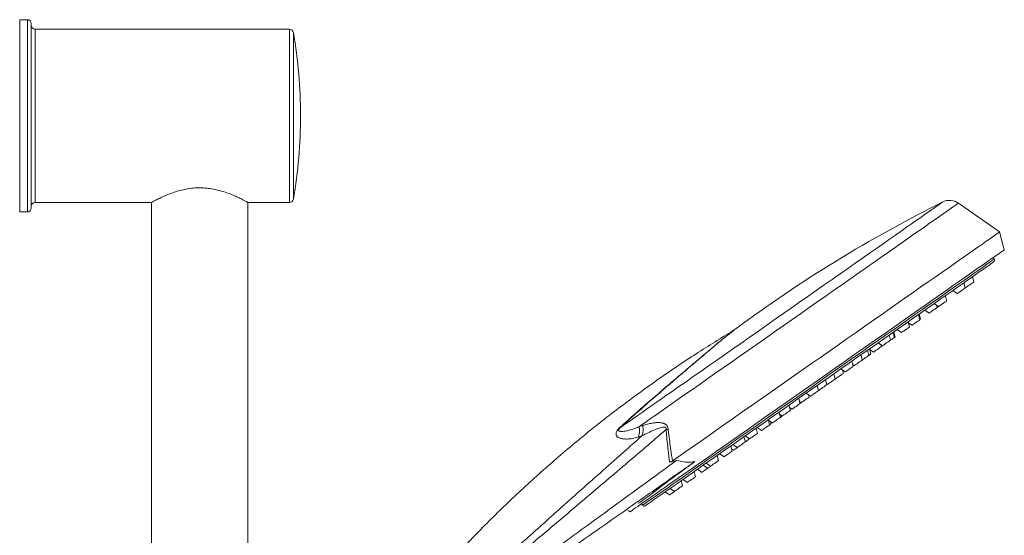
# Model space of a CAD drawing. Units: millimetres. Extents: x -413 to 742, y -929 to 1235.
# Drawn here: x 486 to 742, y 682 to 816 of the extents above; entities that cross this region are included whole.
import ezdxf

# ---------------------------------------------------------------- set-up
doc = ezdxf.new("R2010")
doc.units = ezdxf.units.MM

msp = doc.modelspace()

# ---------------------------------------------------------------- linework, layer by layer
at = {"color": 7, "linetype": 'Continuous', "lineweight": 0}
for p, q in [((488.26, 815.97), (486.26, 815.97)), ((486.26, 790.97), (486.26, 815.97)), ((488.26, 765.97), (488.26, 815.97)), ((489.26, 814.97), (489.26, 766.97)), ((556.43, 813.47), (490.26, 813.47)), ((490.26, 813.47), (490.26, 768.47)), ((556.43, 790.97), (556.43, 813.47)), ((557.41, 812.64), (557.41, 790.97)), ((486.26, 765.97), (486.26, 790.97)), ((556.43, 768.47), (556.43, 790.97)), ((557.41, 790.97), (557.41, 769.3)), ((490.26, 768.47), (520.56, 768.47)), ((520.56, 768.47), (520.56, 587.21)), ((545.55, 768.47), (556.43, 768.47)), ((545.56, 587.22), (545.56, 768.47)), ((740.98, 760.77), (730.28, 768.27)), ((486.26, 765.97), (488.26, 765.97)), ((742.22, 756.15), (740.98, 760.77)), ((739.54, 753.67), (739.26, 754.08)), ((732.05, 746.22), (731.69, 747.56)), ((734.28, 747.79), (733.92, 749.12)), ((728.83, 745.55), (729.96, 744.76)), ((731.99, 746.46), (732.19, 746.32)), ((727.24, 742.85), (726.88, 744.19)), ((721.57, 740.47), (722.71, 739.68)), ((724.01, 742.18), (725.15, 741.39)), ((724.8, 741.15), (724.64, 741.75)), ((717.07, 737.32), (718.2, 736.53)), ((717.54, 736.07), (717.24, 737.2)), ((720.3, 737.99), (719.94, 739.33)), ((720.46, 738.11), (720.1, 739.44)), ((713.66, 733.34), (713.3, 734.68)), ((713.82, 733.46), (713.46, 734.79)), ((714.32, 735.39), (715.45, 734.6)), ((712.67, 732.65), (712.31, 733.99)), ((707.02, 728.7), (706.66, 730.03)), ((707.55, 729.07), (707.19, 730.41)), ((707.25, 730.18), (708.2, 729.52)), ((709.45, 731.98), (710.58, 731.19)), ((710.29, 730.99), (710.16, 731.48)), ((702.93, 725.83), (702.57, 727.17)), ((705.31, 727.5), (704.96, 728.84)), ((699.7, 725.16), (700.84, 724.37)), ((700.39, 724.05), (700.18, 724.83)), ((702.79, 726.34), (703.22, 726.04)), ((696.08, 721.03), (695.72, 722.37)), ((698.23, 722.54), (697.87, 723.88)), ((698.2, 722.65), (698.29, 722.59)), ((693.92, 719.53), (693.57, 720.86)), ((693.9, 719.63), (693.99, 719.57)), ((696.05, 721.14), (696.14, 721.08)), ((689.13, 716.17), (688.77, 717.51)), ((688.99, 716.69), (689.43, 716.38)), ((690.7, 718.86), (691.83, 718.06)), ((691.53, 717.85), (691.38, 718.38)), ((686.6, 714.4), (686.24, 715.73)), ((686.39, 715.16), (687.04, 714.71)), ((680.78, 711.91), (681.91, 711.12)), ((681.21, 710.62), (680.88, 711.84)), ((684.01, 712.58), (683.65, 713.92)), ((683.78, 713.44), (684.5, 712.93)), ((684.36, 712.83), (684.29, 713.08)), ((647.32, 710.18), (648.22, 710.42)), ((678.05, 708.41), (677.7, 709.75)), ((677.98, 709.95), (679.11, 709.16)), ((681.62, 710.91), (681.48, 711.42)), ((648.03, 707.76), (647.05, 707.44)), ((674.9, 706.21), (674.54, 707.54)), ((674.83, 707.74), (675.96, 706.95)), ((675.77, 706.82), (675.69, 707.14)), ((671.45, 703.79), (671.09, 705.13)), ((671.3, 704.37), (671.79, 704.02)), ((671.68, 705.54), (672.81, 704.74)), ((667.96, 701.34), (667.6, 702.68)), ((668.23, 703.12), (669.36, 702.33)), ((655.94, 701.23), (655.21, 700.92)), ((662.44, 699.07), (663.58, 698.28)), ((663.96, 700.13), (665.1, 699.34)), ((664.73, 700.67), (665.87, 699.88)), ((658.71, 696.46), (659.85, 695.66)), ((661.94, 697.13), (661.58, 698.47)), ((655.38, 694.12), (656.51, 693.33)), ((658.6, 694.79), (658.24, 696.13)), ((654.06, 693.2), (655.2, 692.41)), ((647.92, 690.12), (648.21, 689.71)), ((644.47, 688.4), (644.96, 688.05))]:
    msp.add_line(p, q, dxfattribs=at)
at = {"color": 7, "linetype": 'Continuous', "lineweight": 0, "flags": 128}
for points in [[(642.46, 709.93), (643.39, 710.59), (644.42, 711.31), (645.55, 712.1), (646.77, 712.95), (648.08, 713.87), (649.48, 714.85), (650.96, 715.89), (652.52, 716.98), (654.16, 718.13), (655.87, 719.32), (657.64, 720.56), (659.48, 721.85), (661.37, 723.18), (663.32, 724.54), (665.32, 725.94), (667.36, 727.37), (669.44, 728.83), (671.55, 730.3), (673.69, 731.8), (675.85, 733.31), (678.03, 734.84), (680.22, 736.37), (682.41, 737.91), (684.61, 739.45), (686.8, 740.98), (688.98, 742.51), (691.14, 744.02), (693.28, 745.52), (695.39, 747), (697.47, 748.46), (699.52, 749.89), (701.52, 751.29), (703.47, 752.65), (705.37, 753.98), (707.21, 755.27), (708.99, 756.52), (710.7, 757.72), (712.34, 758.87), (713.91, 759.96), (715.39, 761), (716.8, 761.99), (718.11, 762.91), (719.34, 763.77), (720.48, 764.56), (721.51, 765.29), (722.45, 765.95), (723.29, 766.53), (724.03, 767.05), (724.66, 767.49), (725.18, 767.86), (725.6, 768.15), (725.91, 768.37), (726.11, 768.5), (726.2, 768.57), (726.2, 768.57)], [(730.28, 768.27), (730.24, 768.24), (730.1, 768.14), (729.85, 767.97), (729.49, 767.71), (729.02, 767.38), (728.44, 766.98), (727.76, 766.5), (726.97, 765.95), (726.07, 765.32), (725.08, 764.63), (723.99, 763.86), (722.8, 763.03), (721.52, 762.13), (720.15, 761.18), (718.69, 760.16), (717.15, 759.08), (715.54, 757.94), (713.84, 756.76), (712.07, 755.52), (710.24, 754.24), (708.35, 752.91), (706.39, 751.54), (704.38, 750.13), (702.33, 748.69), (700.22, 747.22), (698.09, 745.72), (695.91, 744.2), (693.71, 742.66), (691.48, 741.1), (689.24, 739.53), (686.98, 737.95), (684.72, 736.37), (682.46, 734.78), (680.2, 733.2), (677.94, 731.62), (675.7, 730.05), (673.49, 728.5), (671.29, 726.96), (669.13, 725.45), (667, 723.96), (664.92, 722.5), (662.88, 721.07), (660.89, 719.68), (658.95, 718.32), (657.07, 717.01), (655.26, 715.74), (653.52, 714.52), (651.85, 713.35), (650.26, 712.24), (648.75, 711.18), (647.32, 710.18)], [(655.94, 701.23), (657.65, 702.43), (659.44, 703.68), (661.3, 704.98), (663.22, 706.33), (665.2, 707.72), (667.24, 709.14), (669.33, 710.61), (671.47, 712.11), (673.66, 713.64), (675.88, 715.19), (678.13, 716.77), (680.42, 718.37), (682.72, 719.99), (685.05, 721.61), (687.39, 723.25), (689.74, 724.9), (692.09, 726.54), (694.43, 728.18), (696.77, 729.82), (699.1, 731.45), (701.41, 733.07), (703.69, 734.67), (705.95, 736.25), (708.18, 737.81), (710.36, 739.34), (712.51, 740.84), (714.6, 742.31), (716.65, 743.74), (718.64, 745.13), (720.56, 746.48), (722.42, 747.78), (724.22, 749.04), (725.94, 750.24), (727.58, 751.39), (729.14, 752.48), (730.61, 753.52), (732, 754.49), (733.3, 755.4), (734.5, 756.24), (735.61, 757.02), (736.62, 757.72), (737.53, 758.36), (738.34, 758.93), (739.04, 759.42), (739.63, 759.83), (740.12, 760.17), (740.5, 760.44), (740.77, 760.63), (740.93, 760.74), (740.98, 760.77)], [(644.96, 688.05), (645.02, 688.09), (645.18, 688.21), (645.46, 688.4), (645.84, 688.67), (646.33, 689.01), (646.93, 689.43), (647.64, 689.92), (648.45, 690.49), (649.36, 691.13), (650.37, 691.84), (651.48, 692.61), (652.68, 693.46), (653.98, 694.37), (655.37, 695.34), (656.84, 696.37), (658.4, 697.46), (660.03, 698.6), (661.75, 699.8), (663.53, 701.05), (665.38, 702.35), (667.3, 703.69), (669.28, 705.08), (671.31, 706.5), (673.39, 707.96), (675.52, 709.45), (677.69, 710.96), (679.89, 712.51), (682.13, 714.07), (684.39, 715.66), (686.67, 717.25), (688.97, 718.86), (691.28, 720.48), (693.59, 722.1), (695.9, 723.72), (698.21, 725.34), (700.51, 726.95), (702.79, 728.54), (705.05, 730.13), (707.29, 731.69), (709.49, 733.24), (711.66, 734.76), (713.79, 736.24), (715.87, 737.7), (717.9, 739.12), (719.88, 740.51), (721.8, 741.85), (723.65, 743.15), (725.43, 744.4), (727.15, 745.6), (728.78, 746.74), (730.34, 747.83), (731.81, 748.86), (733.2, 749.84), (734.5, 750.74), (735.7, 751.59), (736.81, 752.36), (737.82, 753.07), (738.73, 753.71), (739.54, 754.28), (740.25, 754.77), (740.85, 755.19), (741.34, 755.53), (741.72, 755.8), (742, 756), (742.16, 756.11), (742.22, 756.15)], [(648.21, 689.71), (648.26, 689.75), (648.43, 689.87), (648.7, 690.06), (649.09, 690.33), (649.58, 690.67), (650.18, 691.09), (650.88, 691.58), (651.69, 692.15), (652.59, 692.78), (653.6, 693.49), (654.71, 694.26), (655.91, 695.1), (657.2, 696.01), (658.58, 696.97), (660.04, 698), (661.58, 699.08), (663.21, 700.22), (664.91, 701.41), (666.67, 702.64), (668.51, 703.93), (670.4, 705.25), (672.35, 706.62), (674.35, 708.02), (676.4, 709.45), (678.49, 710.92), (680.62, 712.41), (682.78, 713.92), (684.97, 715.45), (687.18, 717), (689.4, 718.56), (691.64, 720.12), (693.88, 721.69), (696.12, 723.26), (698.35, 724.83), (700.58, 726.38), (702.79, 727.93), (704.97, 729.46), (707.13, 730.97), (709.26, 732.46), (711.35, 733.93), (713.4, 735.36), (715.4, 736.76), (717.35, 738.13), (719.25, 739.46), (721.08, 740.74), (722.85, 741.98), (724.55, 743.17), (726.17, 744.3), (727.71, 745.38), (729.18, 746.41), (730.56, 747.38), (731.85, 748.28), (733.05, 749.12), (734.15, 749.89), (735.16, 750.6), (736.07, 751.23), (736.88, 751.8), (737.58, 752.29), (738.18, 752.71), (738.67, 753.05), (739.05, 753.32), (739.32, 753.51), (739.49, 753.63), (739.54, 753.67)], [(648.91, 689.59), (648.91, 689.59), (648.99, 689.65), (649.19, 689.79), (649.49, 690), (649.9, 690.29), (650.42, 690.65), (651.05, 691.09), (651.79, 691.61), (652.62, 692.19), (653.56, 692.85), (654.6, 693.58), (655.74, 694.37), (656.97, 695.24), (658.29, 696.16), (659.69, 697.15), (661.19, 698.19), (662.76, 699.29), (664.41, 700.45), (666.13, 701.65), (667.93, 702.91), (669.78, 704.21), (671.7, 705.55), (673.67, 706.93), (675.69, 708.34), (677.75, 709.79), (679.86, 711.27), (682, 712.76), (684.17, 714.28), (686.37, 715.82), (688.58, 717.37), (690.81, 718.93), (693.04, 720.5), (695.28, 722.07), (697.52, 723.63), (699.75, 725.19), (701.96, 726.74), (704.16, 728.28), (706.33, 729.8), (708.47, 731.3), (710.57, 732.77), (712.64, 734.22), (714.66, 735.63), (716.63, 737.01), (718.55, 738.35), (720.4, 739.65), (722.19, 740.91), (723.92, 742.11), (725.57, 743.27), (727.14, 744.37), (728.63, 745.42), (730.04, 746.4), (731.36, 747.33), (732.59, 748.19), (733.73, 748.98), (734.76, 749.71), (735.7, 750.37), (736.54, 750.95), (737.28, 751.47), (737.9, 751.91), (738.43, 752.27), (738.84, 752.56), (739.14, 752.78), (739.34, 752.91), (739.42, 752.97), (739.42, 752.97)], [(734.28, 747.79), (734.25, 747.76), (734.11, 747.67), (733.88, 747.5), (733.58, 747.29), (733.24, 747.05)], [(731.01, 745.49), (730.67, 745.25), (730.36, 745.04), (730.13, 744.88), (729.99, 744.78), (729.96, 744.76)], [(732.05, 746.22), (732.02, 746.2), (731.88, 746.11), (731.65, 745.94), (731.35, 745.73), (731.01, 745.49)], [(733.24, 747.05), (732.9, 746.82), (732.59, 746.6), (732.36, 746.44), (732.22, 746.34), (732.19, 746.32)], [(727.24, 742.85), (727.21, 742.83), (727.07, 742.73), (726.84, 742.57), (726.53, 742.36), (726.19, 742.12)], [(723.75, 740.41), (723.41, 740.18), (723.11, 739.96), (722.88, 739.8), (722.74, 739.7), (722.71, 739.68)], [(724.8, 741.15), (724.77, 741.12), (724.63, 741.03), (724.4, 740.86), (724.09, 740.65), (723.75, 740.41)], [(725.15, 741.39), (724.86, 741.19), (724.8, 741.15)], [(726.19, 742.12), (725.85, 741.88), (725.55, 741.67), (725.32, 741.51), (725.18, 741.41), (725.15, 741.39)], [(719.25, 737.26), (718.91, 737.02), (718.61, 736.81), (718.37, 736.65), (718.24, 736.55), (718.2, 736.53)], [(720.3, 737.99), (720.26, 737.97), (720.13, 737.87), (719.89, 737.71), (719.59, 737.5), (719.25, 737.26)], [(720.46, 738.11), (720.43, 738.08), (720.3, 737.99)], [(716.5, 735.33), (716.16, 735.1), (715.86, 734.88), (715.62, 734.72), (715.48, 734.62), (715.45, 734.6)], [(717.54, 736.07), (717.51, 736.04), (717.37, 735.95), (717.14, 735.78), (716.84, 735.57), (716.5, 735.33)], [(712.67, 732.65), (712.64, 732.63), (712.5, 732.53), (712.27, 732.37), (711.96, 732.16), (711.62, 731.92)], [(713.66, 733.34), (713.63, 733.32), (713.49, 733.23), (713.26, 733.06), (712.95, 732.85), (712.67, 732.65)], [(713.82, 733.46), (713.79, 733.43), (713.66, 733.34)], [(709.24, 730.25), (708.9, 730.02), (708.6, 729.8), (708.37, 729.64), (708.23, 729.54), (708.2, 729.52)], [(710.29, 730.99), (710.26, 730.96), (710.12, 730.87), (709.89, 730.7), (709.58, 730.49), (709.24, 730.25)], [(711.62, 731.92), (711.28, 731.68), (710.98, 731.47), (710.75, 731.31), (710.61, 731.21), (710.58, 731.19)], [(705.31, 727.5), (705.28, 727.48), (705.14, 727.38), (704.91, 727.22), (704.61, 727.01), (704.27, 726.77)], [(705.98, 727.97), (705.64, 727.73), (705.33, 727.52), (705.31, 727.5)], [(707.02, 728.7), (706.99, 728.68), (706.85, 728.58), (706.62, 728.42), (706.32, 728.2), (705.98, 727.97)], [(707.55, 729.07), (707.52, 729.05), (707.38, 728.95), (707.15, 728.79), (707.02, 728.7)], [(701.88, 725.1), (701.54, 724.86), (701.24, 724.65), (701.01, 724.49), (700.87, 724.39), (700.84, 724.37)], [(702.93, 725.83), (702.9, 725.81), (702.76, 725.71), (702.52, 725.55), (702.22, 725.34), (701.88, 725.1)], [(704.27, 726.77), (703.93, 726.53), (703.63, 726.32), (703.39, 726.16), (703.25, 726.06), (703.22, 726.04)], [(697.19, 721.81), (696.85, 721.57), (696.54, 721.36), (696.31, 721.2), (696.17, 721.1), (696.14, 721.08)], [(698.23, 722.54), (698.2, 722.52), (698.06, 722.42), (697.83, 722.26), (697.53, 722.05), (697.19, 721.81)], [(699.34, 723.32), (699, 723.08), (698.7, 722.87), (698.46, 722.71), (698.33, 722.61), (698.29, 722.59)], [(700.39, 724.05), (700.35, 724.03), (700.21, 723.93), (699.98, 723.77), (699.68, 723.56), (699.34, 723.32)], [(693.92, 719.53), (693.89, 719.5), (693.75, 719.41), (693.52, 719.24), (693.22, 719.03), (692.88, 718.79)], [(695.03, 720.3), (694.69, 720.06), (694.39, 719.85), (694.16, 719.69), (694.02, 719.59), (693.99, 719.57)], [(696.08, 721.03), (696.05, 721.01), (695.91, 720.92), (695.67, 720.75), (695.37, 720.54), (695.03, 720.3)], [(690.48, 717.11), (690.14, 716.88), (689.84, 716.66), (689.6, 716.5), (689.47, 716.4), (689.43, 716.38)], [(691.53, 717.85), (691.49, 717.82), (691.36, 717.73), (691.12, 717.56), (690.82, 717.35), (690.48, 717.11)], [(692.88, 718.79), (692.54, 718.56), (692.24, 718.34), (692, 718.18), (691.86, 718.08), (691.83, 718.06)], [(686.6, 714.4), (686.56, 714.37), (686.43, 714.28), (686.19, 714.11), (685.89, 713.9), (685.55, 713.66)], [(688.09, 715.44), (687.75, 715.2), (687.44, 714.99), (687.21, 714.83), (687.07, 714.73), (687.04, 714.71)], [(689.13, 716.17), (689.1, 716.15), (688.96, 716.05), (688.73, 715.89), (688.43, 715.68), (688.09, 715.44)], [(682.96, 711.85), (682.62, 711.61), (682.32, 711.4), (682.08, 711.24), (681.95, 711.14), (681.91, 711.12)], [(684.01, 712.58), (683.97, 712.56), (683.84, 712.46), (683.6, 712.3), (683.3, 712.09), (682.96, 711.85)], [(684.36, 712.83), (684.33, 712.81), (684.19, 712.71), (684.01, 712.58)], [(685.55, 713.66), (685.21, 713.43), (684.91, 713.21), (684.67, 713.05), (684.54, 712.95), (684.5, 712.93)], [(680.16, 709.89), (679.82, 709.65), (679.52, 709.44), (679.28, 709.28), (679.15, 709.18), (679.11, 709.16)], [(681.21, 710.62), (681.17, 710.6), (681.04, 710.5), (680.8, 710.34), (680.5, 710.13), (680.16, 709.89)], [(681.62, 710.91), (681.59, 710.89), (681.45, 710.79), (681.22, 710.63), (681.21, 710.62)], [(675.77, 706.82), (675.74, 706.79), (675.6, 706.7), (675.37, 706.53), (675.07, 706.32), (674.9, 706.21)], [(677.01, 707.68), (676.67, 707.44), (676.36, 707.23), (676.13, 707.07), (675.99, 706.97), (675.96, 706.95)], [(678.05, 708.41), (678.02, 708.39), (677.88, 708.29), (677.65, 708.13), (677.35, 707.92), (677.01, 707.68)], [(672.81, 704.74), (672.49, 704.52), (672.19, 704.31), (671.96, 704.14), (671.82, 704.05), (671.79, 704.02)], [(673.86, 705.47), (673.52, 705.24), (673.21, 705.02), (672.98, 704.86), (672.84, 704.76), (672.81, 704.74)], [(674.9, 706.21), (674.87, 706.18), (674.73, 706.09), (674.5, 705.92), (674.19, 705.71), (673.86, 705.47)], [(667.96, 701.34), (667.93, 701.32), (667.79, 701.23), (667.55, 701.06), (667.25, 700.85), (666.91, 700.61)], [(670.41, 703.06), (670.07, 702.82), (669.76, 702.61), (669.53, 702.45), (669.39, 702.35), (669.36, 702.33)], [(671.45, 703.79), (671.42, 703.77), (671.28, 703.67), (671.05, 703.51), (670.75, 703.3), (670.41, 703.06)], [(664.62, 699.01), (664.28, 698.77), (663.98, 698.56), (663.75, 698.4), (663.61, 698.3), (663.58, 698.28)], [(665.1, 699.34), (664.96, 699.25), (664.62, 699.01)], [(665.87, 699.88), (665.8, 699.84), (665.5, 699.62), (665.27, 699.46), (665.13, 699.36), (665.1, 699.34)], [(666.91, 700.61), (666.57, 700.37), (666.27, 700.16), (666.04, 700), (665.9, 699.9), (665.87, 699.88)], [(660.89, 696.4), (660.55, 696.16), (660.25, 695.95), (660.02, 695.78), (659.88, 695.69), (659.85, 695.66)], [(661.94, 697.13), (661.91, 697.11), (661.77, 697.01), (661.53, 696.85), (661.23, 696.63), (660.89, 696.4)], [(657.56, 694.06), (657.22, 693.82), (656.91, 693.61), (656.68, 693.45), (656.54, 693.35), (656.51, 693.33)], [(658.6, 694.79), (658.57, 694.77), (658.43, 694.68), (658.2, 694.51), (657.9, 694.3), (657.56, 694.06)], [(656.51, 693.33), (656.24, 693.14), (655.9, 692.9), (655.6, 692.69), (655.37, 692.53), (655.23, 692.43), (655.2, 692.41)]]:
    msp.add_lwpolyline(points, dxfattribs=at)
at = {"color": 7, "linetype": 'Continuous', "lineweight": 0}
for centre, radius, start, end in [((488.26, 814.97), 1, 0, 90), ((490.26, 814.47), 1, 180, 270), ((556.43, 812.47), 1, 9.7806, 90), ((431.7, 790.97), 127.56, 0, 9.7806), ((431.7, 790.97), 127.56, 350.2194, 0), ((490.26, 767.47), 1, 90, 180), ((556.43, 769.47), 1, 270, 350.2194), ((886.69, 446.32), 360, 116.4749, 126.5684), ((727.98, 764.99), 4, 55, 116.4749), ((488.26, 766.97), 1, 270, 0), ((739.14, 753.38), 0.5, 305, 35), ((642.13, 709.87), 0.331, 10.9727, 35.5098), ((642.98, 709.22), 4.44, 336.383, 12.4023), ((648.62, 690), 0.5, 215, 305)]:
    msp.add_arc(centre, radius, start, end, dxfattribs=at)
for points, knots in [([(545.55, 768.47), (545.56, 768.47), (545.61, 768.44), (545.42, 768.55), (545.01, 768.77), (544.3, 769.15), (543.34, 769.63), (542.11, 770.2), (540.58, 770.82), (538.76, 771.44), (536.84, 771.91), (534.93, 772.19), (533.13, 772.29), (531.31, 772.2), (529.56, 771.96), (527.9, 771.58), (526.29, 771.09), (524.76, 770.51), (523.34, 769.89), (522.11, 769.29), (521.22, 768.83), (520.67, 768.52), (520.6, 768.49), (520.56, 768.47)], [0, 0, 0, 0, 0.00424, 0.0505373, 0.0981962, 0.144454, 0.1918229, 0.2428856, 0.295173, 0.3511378, 0.4089137, 0.4532504, 0.4988407, 0.5431985, 0.5888633, 0.6332717, 0.6786616, 0.7297515, 0.7820541, 0.8382058, 0.8962144, 0.9472118, 1, 1, 1, 1]), ([(671.77, 735.13), (668.54, 733.15), (661.8, 729.02), (651.87, 722.27), (641.91, 715), (632.24, 707.37), (622.86, 699.39), (613.77, 691.06), (605, 682.4), (596.56, 673.4), (588.58, 664.29), (583.6, 658.04), (581.19, 655)], [0, 0, 0, 0, 0.093527, 0.194946, 0.29626, 0.397548, 0.49883, 0.600127, 0.701465, 0.802881, 0.90441, 1, 1, 1, 1]), ([(642.4, 710.06), (644.41, 711.86), (647.08, 714.26), (650.48, 717.21), (652.54, 718.98), (654.43, 720.59), (656.13, 722.05), (657.66, 723.35), (659.17, 724.63), (660.63, 725.87), (662.04, 727.06), (663.38, 728.2), (664.66, 729.28), (666.02, 730.43), (667.38, 731.57), (668.55, 732.54), (669.55, 733.37), (670.38, 734.04), (671.1, 734.61), (671.63, 735.03), (671.9, 735.25), (671.89, 735.24), (671.89, 735.24)], [0, 0, 0, 0, 0.163726, 0.21866, 0.2736, 0.328423, 0.369671, 0.410916, 0.45307, 0.495221, 0.536482, 0.57774, 0.620302, 0.662863, 0.721989, 0.781199, 0.821768, 0.862329, 0.902775, 0.942003, 0.982201, 1, 1, 1, 1]), ([(672.21, 735.46), (672.21, 735.46), (672.23, 735.47), (671.94, 735.25), (671.41, 734.82), (670.68, 734.24), (669.85, 733.57), (668.82, 732.74), (667.62, 731.73), (666.23, 730.57), (664.87, 729.41), (663.59, 728.33), (662.22, 727.18), (660.79, 725.96), (659.31, 724.71), (657.81, 723.42), (656.26, 722.09), (654.53, 720.61), (652.63, 718.98), (650.59, 717.21), (647.17, 714.22), (644.48, 711.77), (642.46, 709.93)], [0, 0, 0, 0, 0.019043, 0.058931, 0.099966, 0.139239, 0.178629, 0.218027, 0.278749, 0.339376, 0.380664, 0.421952, 0.464499, 0.507048, 0.5483, 0.589556, 0.631723, 0.673895, 0.72788, 0.781967, 0.836048, 1, 1, 1, 1]), ([(671.89, 735.24), (671.9, 735.25), (671.92, 735.26), (671.82, 735.19), (671.77, 735.15)], [0, 0, 0, 0, 0.419827, 1, 1, 1, 1]), ([(672.21, 735.46), (672.17, 735.43), (672.06, 735.36), (671.96, 735.28), (671.89, 735.25), (671.89, 735.25)], [0, 0, 0, 0, 0.404218, 0.994954, 1, 1, 1, 1]), ([(654.29, 709.41), (654.03, 709.19), (652.07, 707.49), (648.33, 704.27), (642.97, 699.69), (637.45, 694.98), (631.76, 690.17), (625.93, 685.25), (620.78, 680.89), (616.3, 677.19), (612.54, 674.17), (608.78, 671.09), (605.08, 667.91), (601.5, 664.57), (598.37, 661.31), (595.69, 658.16), (593.53, 655.31), (591.88, 652.88), (590.81, 651.16), (590.29, 650.28), (590.08, 649.93), (590.05, 649.88)], [0, 0, 0, 0, 0.012925, 0.098538, 0.184196, 0.269811, 0.357068, 0.444372, 0.531631, 0.584934, 0.638359, 0.691795, 0.745149, 0.798383, 0.851559, 0.892034, 0.932507, 0.967253, 0.986871, 0.997973, 1, 1, 1, 1]), ([(647.05, 707.44), (646.55, 707.31), (645.54, 707.05), (644.15, 706.91), (643.01, 706.97), (642.13, 707.19), (641.59, 707.52), (641.33, 707.9), (641.27, 708.25), (641.31, 708.57), (641.45, 708.95), (641.75, 709.39), (642.11, 709.79), (642.33, 710), (642.4, 710.06)], [0, 0, 0, 0, 0.154518, 0.309274, 0.463507, 0.580406, 0.697127, 0.783502, 0.826951, 0.870262, 0.908336, 0.947014, 0.983102, 1, 1, 1, 1]), ([(647.32, 710.18), (646.68, 709.91), (645.39, 709.37), (644, 709.03), (643.05, 708.9), (642.49, 708.9), (642.12, 708.99), (641.95, 709.12), (641.96, 709.32), (642.03, 709.46), (642.11, 709.57), (642.21, 709.69), (642.33, 709.82), (642.42, 709.9), (642.46, 709.93)], [0, 0, 0, 0, 0.243354, 0.489885, 0.613171, 0.737262, 0.82608, 0.908671, 0.939781, 0.956004, 0.965809, 0.975972, 0.988164, 1, 1, 1, 1]), ([(648.03, 707.76), (648.17, 708.17), (648.43, 709.01), (648.29, 709.95), (648.22, 710.42)], [0, 0, 0, 0, 0.500013, 1, 1, 1, 1]), ([(648.03, 707.76), (649.1, 708.31), (650.67, 709.11), (652.62, 709.84), (653.57, 710.07), (653.99, 710.06), (654.17, 709.97), (654.23, 709.9), (654.27, 709.83), (654.3, 709.75), (654.32, 709.6), (654.3, 709.49), (654.29, 709.41)], [0, 0, 0, 0, 0.51646, 0.759732, 0.872511, 0.923408, 0.935566, 0.94814, 0.955161, 0.963604, 0.975318, 1, 1, 1, 1]), ([(648.22, 710.42), (648.44, 710.49), (648.85, 710.62), (649.48, 710.79), (650.09, 710.95), (650.72, 711.08), (651.29, 711.16), (651.8, 711.21), (652.23, 711.22), (652.64, 711.21), (653.02, 711.17), (653.35, 711.11), (653.64, 711.03), (653.87, 710.93), (654.04, 710.84), (654.16, 710.76), (654.27, 710.68), (654.4, 710.56), (654.55, 710.37), (654.7, 710.1), (654.8, 709.79), (654.84, 709.57), (654.85, 709.45)], [0, 0, 0, 0, 0.105637, 0.196693, 0.286862, 0.381627, 0.469211, 0.532762, 0.59202, 0.647093, 0.698116, 0.740949, 0.779768, 0.814822, 0.832168, 0.848595, 0.864184, 0.879037, 0.908967, 0.938123, 0.968, 1, 1, 1, 1]), ([(654.29, 709.41), (654.39, 709.42), (654.58, 709.43), (654.76, 709.44), (654.85, 709.45)], [0, 0, 0, 0, 0.500003, 1, 1, 1, 1]), ([(655.21, 700.92), (655.08, 701.95), (654.77, 704.47), (654.47, 707.3), (654.31, 709.11), (654.29, 709.41)], [0, 0, 0, 0, 0.36178, 0.8941, 1, 1, 1, 1]), ([(654.85, 709.45), (654.89, 709.15), (655.09, 707.36), (655.45, 704.62), (655.8, 702.18), (655.94, 701.23)], [0, 0, 0, 0, 0.108343, 0.65391, 1, 1, 1, 1]), ([(590.05, 649.88), (590.08, 649.94), (590.27, 650.3), (590.75, 651.19), (591.75, 652.97), (593.29, 655.49), (595.32, 658.48), (597.85, 661.81), (600.85, 665.27), (604.32, 668.81), (607.94, 672.19), (611.63, 675.46), (615.33, 678.67), (619.76, 682.58), (624.85, 687.18), (630.67, 692.37), (636.48, 697.54), (642.29, 702.69), (646.12, 706.07), (648.03, 707.76)], [0, 0, 0, 0, 0.0022707, 0.0142704, 0.035624, 0.0735337, 0.1179016, 0.1622703, 0.2205383, 0.2788745, 0.3373643, 0.3959668, 0.4545621, 0.5130029, 0.6086625, 0.7043673, 0.8000234, 0.9000121, 1, 1, 1, 1]), ([(592.54, 648.45), (593.35, 649.74), (594.98, 652.32), (597.78, 655.94), (600.83, 659.34), (604.13, 662.52), (607.67, 665.42), (612.1, 668.6), (617.18, 672.32), (622.92, 676.51), (628.73, 680.75), (634.59, 685.02), (640.45, 689.3), (646.16, 693.46), (651.71, 697.51), (655.26, 700.09), (657.04, 701.38)], [0, 0, 0, 0, 0.051439, 0.102653, 0.154049, 0.205839, 0.257862, 0.310028, 0.392371, 0.475075, 0.558001, 0.646929, 0.735762, 0.824332, 0.912469, 1, 1, 1, 1]), ([(655.21, 700.92), (655.35, 700.95), (655.97, 701.08), (656.57, 701.25), (657.04, 701.38)], [0, 0, 0, 0, 0.229026, 1, 1, 1, 1]), ([(657.04, 701.38), (657.7, 701.23), (658.84, 700.98), (660.45, 700.87), (661.35, 701), (661.8, 701.06)], [0, 0, 0, 0, 0.407113, 0.699106, 1, 1, 1, 1]), ([(594.26, 647.45), (594.97, 648.62), (596.38, 650.97), (598.82, 654.25), (601.48, 657.35), (604.37, 660.25), (607.46, 662.95), (610.78, 665.36), (615.08, 668.35), (620.28, 671.99), (626.35, 676.24), (632.47, 680.52), (638.61, 684.83), (644.73, 689.11), (650.66, 693.26), (656.37, 697.26), (660, 699.8), (661.8, 701.06)], [0, 0, 0, 0, 0.044284, 0.088276, 0.132312, 0.176656, 0.221271, 0.266033, 0.310938, 0.393586, 0.47653, 0.559605, 0.648558, 0.73726, 0.825526, 0.913168, 1, 1, 1, 1]), ([(661.8, 701.06), (661.03, 700.52), (659.5, 699.42), (657.38, 697.88), (655.39, 696.4), (653.54, 695), (651.84, 693.69), (650.16, 692.41), (648.58, 691.26), (647.51, 690.51), (647.08, 690.25), (647.07, 690.24)], [0, 0, 0, 0, 0.113656, 0.227433, 0.341092, 0.4592, 0.577436, 0.695555, 0.844643, 0.993731, 1, 1, 1, 1])]:
    msp.add_open_spline(points, degree=3, knots=knots, dxfattribs=at)

doc.saveas('drawing.dxf')
